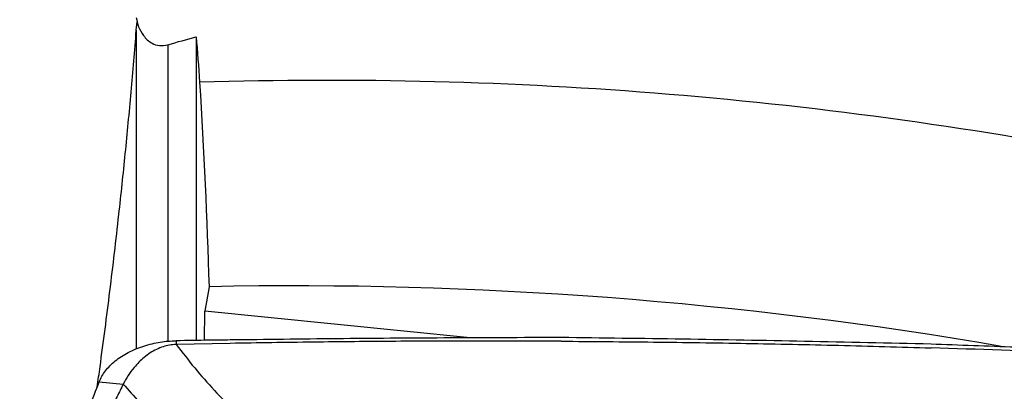
# Model space of a CAD drawing. Units: millimetres. Extents: x 5 to 292, y 5 to 205.
# Drawn here: x 80 to 86, y 89 to 91 of the extents above; entities that cross this region are included whole.
import ezdxf

# ---------------------------------------------------------------- set-up
doc = ezdxf.new("R2010")
doc.units = ezdxf.units.MM

msp = doc.modelspace()

# ---------------------------------------------------------------- linework, layer by layer
at = {"color": 7, "linetype": 'Continuous', "lineweight": 30}
for p, q in [((80.8272, 91.0438), (80.8329, 91.0949)), ((81.2001, 91.0026), (81.2001, 89.1126)), ((81.2802, 89.4482), (81.2551, 89.2967)), ((81.2516, 89.1143), (81.2551, 89.2967)), ((82.9067, 89.1296), (81.2551, 89.2967)), ((81.0758, 89.1117), (81.0761, 89.0888)), ((81.4129, 89.0954), (81.0761, 89.0888)), ((80.5969, 88.8561), (80.746, 88.8425))]:
    msp.add_line(p, q, dxfattribs=at)
at = {"color": 8, "linetype": 'Continuous', "lineweight": 30}
for p, q in [((80.8272, 91.0438), (80.8272, 89.0608)), ((81.0245, 90.9529), (81.0245, 89.1083))]:
    msp.add_line(p, q, dxfattribs=at)
at = {"color": 7, "linetype": 'Continuous', "lineweight": 30}
for centre, radius, start, end in [((82.0171, 64.7292), 26.0027, 78.85484, 91.75324), ((81.8068, 63.4656), 25.9879, 80.20738, 91.16092)]:
    msp.add_arc(centre, radius, start, end, dxfattribs=at)
for points, knots in [([(80.8272, 91.1233), (80.8328, 91.0842), (80.8457, 91.046), (80.8855, 90.9927), (80.9026, 90.9752), (80.9394, 90.9559), (80.9539, 90.9506), (80.9881, 90.9466), (81.007, 90.9484), (81.0245, 90.9535)], [0, 0, 0, 0, 0.5, 0.5, 0.75, 0.75, 0.875, 0.875, 1, 1, 1, 1]), ([(80.5841, 88.8238), (80.5899, 88.8659), (80.6066, 88.9851), (80.6329, 89.184), (80.6629, 89.4198), (80.6916, 89.6574), (80.717, 89.8796), (80.7394, 90.086), (80.759, 90.2761), (80.7777, 90.4672), (80.7953, 90.659), (80.812, 90.8514), (80.8221, 90.9797), (80.8272, 91.0438)], [0, 0, 0, 0, 0.058699, 0.166224, 0.273779, 0.3813, 0.488727, 0.573632, 0.658553, 0.743458, 0.828966, 0.914492, 1, 1, 1, 1]), ([(80.5969, 88.8561), (80.602, 88.8677), (80.6121, 88.8909), (80.6347, 88.9243), (80.6624, 88.9565), (80.6957, 88.9866), (80.734, 89.0144), (80.7767, 89.0393), (80.8233, 89.061), (80.8732, 89.0794), (80.924, 89.0937), (80.9749, 89.1037), (81.0251, 89.1101), (81.0589, 89.1112), (81.0758, 89.1118)], [0, 0, 0, 0, 0.084486, 0.169234, 0.25372, 0.339378, 0.42531, 0.510968, 0.596635, 0.682575, 0.768242, 0.845427, 0.922814, 1, 1, 1, 1]), ([(81.4117, 89.1165), (81.3681, 89.1159), (81.2562, 89.1144), (81.1442, 89.1127), (81.0758, 89.1117)], [0, 0, 0, 0, 0.3892735, 1, 1, 1, 1]), ([(83.4732, 89.1316), (83.2294, 89.1309), (82.7639, 89.1296), (82.0767, 89.1245), (81.6334, 89.1191), (81.4117, 89.1165)], [0, 0, 0, 0, 0.354778, 0.677385, 1, 1, 1, 1]), ([(83.4735, 89.1087), (83.3018, 89.1093), (82.9584, 89.1104), (82.4432, 89.1084), (81.928, 89.1038), (81.5846, 89.0982), (81.4129, 89.0954)], [0, 0, 0, 0, 0.249972, 0.499943, 0.749972, 1, 1, 1, 1]), ([(85.7769, 89.0904), (85.5144, 89.0965), (84.9993, 89.1083), (84.2314, 89.122), (83.726, 89.1284), (83.4732, 89.1316)], [0, 0, 0, 0, 0.341872, 0.670931, 1, 1, 1, 1]), ([(83.4735, 89.1087), (83.6655, 89.1073), (84.0495, 89.1047), (84.6254, 89.096), (85.2014, 89.0841), (85.5852, 89.073), (85.7771, 89.0675)], [0, 0, 0, 0, 0.249965, 0.49993, 0.749965, 1, 1, 1, 1]), ([(81.0761, 89.0888), (81.0621, 89.0878), (81.0341, 89.0859), (80.9921, 89.075), (80.9518, 89.0584), (80.9124, 89.0357), (80.8762, 89.0088), (80.8431, 88.9785), (80.8087, 88.9405), (80.7742, 88.8949), (80.7554, 88.86), (80.746, 88.8425)], [0, 0, 0, 0, 0.082048, 0.164196, 0.25854, 0.35307, 0.458515, 0.564369, 0.670066, 0.835042, 1, 1, 1, 1]), ([(81.0761, 89.0888), (81.1138, 89.0395), (81.189, 88.9414), (81.3123, 88.8021), (81.4425, 88.6697), (81.5798, 88.545), (81.7236, 88.4281), (81.8737, 88.3195), (82.0289, 88.2187), (82.1369, 88.1587), (82.1908, 88.1288)], [0, 0, 0, 0, 0.127287, 0.253863, 0.379769, 0.505032, 0.629665, 0.753678, 0.877106, 1, 1, 1, 1]), ([(87.5278, 89.0198), (87.2957, 89.03), (86.8879, 89.0481), (86.3042, 89.0713), (85.9527, 89.084), (85.7769, 89.0904)], [0, 0, 0, 0, 0.3978156, 0.6989054, 1, 1, 1, 1]), ([(87.528, 88.9969), (87.2364, 89.0108), (86.653, 89.0385), (86.0691, 89.0578), (85.7771, 89.0675)], [0, 0, 0, 0, 0.49996, 1, 1, 1, 1]), ([(80.1011, 87.8523), (80.1221, 87.8842), (80.1641, 87.9478), (80.227, 88.0539), (80.2895, 88.1674), (80.3517, 88.289), (80.4136, 88.4185), (80.4751, 88.5562), (80.5363, 88.7013), (80.5767, 88.8045), (80.5969, 88.8561)], [0, 0, 0, 0, 0.126717, 0.25258, 0.377767, 0.50246, 0.626845, 0.751105, 0.875428, 1, 1, 1, 1]), ([(80.746, 88.8425), (80.733, 88.8162), (80.708, 88.7656), (80.673, 88.6949), (80.6416, 88.6315), (80.6137, 88.5754), (80.589, 88.5262), (80.5682, 88.4847), (80.5508, 88.4502), (80.5365, 88.422), (80.5245, 88.3985), (80.5148, 88.3795), (80.5075, 88.3652), (80.5025, 88.3553), (80.4998, 88.3501), (80.4988, 88.3481), (80.4988, 88.3481), (80.4988, 88.348), (80.4988, 88.348), (80.4987, 88.3479), (80.4986, 88.3478), (80.4985, 88.3475), (80.4982, 88.347), (80.4977, 88.3459), (80.4966, 88.3437), (80.4944, 88.3394), (80.4901, 88.331), (80.4818, 88.3147), (80.4703, 88.2925), (80.4571, 88.2673), (80.4409, 88.237), (80.4224, 88.2031), (80.405, 88.1729), (80.3928, 88.1521), (80.3851, 88.1388), (80.3778, 88.126), (80.3709, 88.1138), (80.3644, 88.1021), (80.3583, 88.091), (80.3526, 88.0805), (80.3441, 88.0641), (80.3337, 88.0435), (80.3264, 88.0264), (80.3231, 88.0185)], [0, 0, 0, 0, 0.082219, 0.157902, 0.226965, 0.28936, 0.345086, 0.394178, 0.432744, 0.466049, 0.494156, 0.517128, 0.535024, 0.546097, 0.5537, 0.55371, 0.553718, 0.553736, 0.553772, 0.553844, 0.553987, 0.554273, 0.554847, 0.555991, 0.558275, 0.56282, 0.571821, 0.589468, 0.623364, 0.655426, 0.685687, 0.740922, 0.789297, 0.808643, 0.827261, 0.845168, 0.862378, 0.878901, 0.894745, 0.909914, 0.924411, 0.965583, 1, 1, 1, 1]), ([(80.746, 88.8425), (80.7785, 88.8052), (80.8445, 88.7296), (80.9507, 88.6202), (81.0638, 88.5119), (81.1846, 88.4054), (81.3126, 88.3002), (81.4027, 88.2328), (81.4483, 88.1986)], [0, 0, 0, 0, 0.156092, 0.316327, 0.480775, 0.649497, 0.822551, 1, 1, 1, 1])]:
    msp.add_open_spline(points, degree=3, knots=knots, dxfattribs=at)
for points in [[(81.0245, 90.9535), (81.0827, 90.9707), (81.1413, 90.9871), (81.2001, 91.0026)], [(81.2001, 91.0026), (81.2082, 90.9125), (81.2154, 90.8182), (81.2216, 90.7197)], [(81.2216, 90.7197), (81.2481, 90.2971), (81.2679, 89.8733), (81.2802, 89.4482)]]:
    msp.add_open_spline(points, degree=3, dxfattribs=at)

doc.saveas('drawing.dxf')
